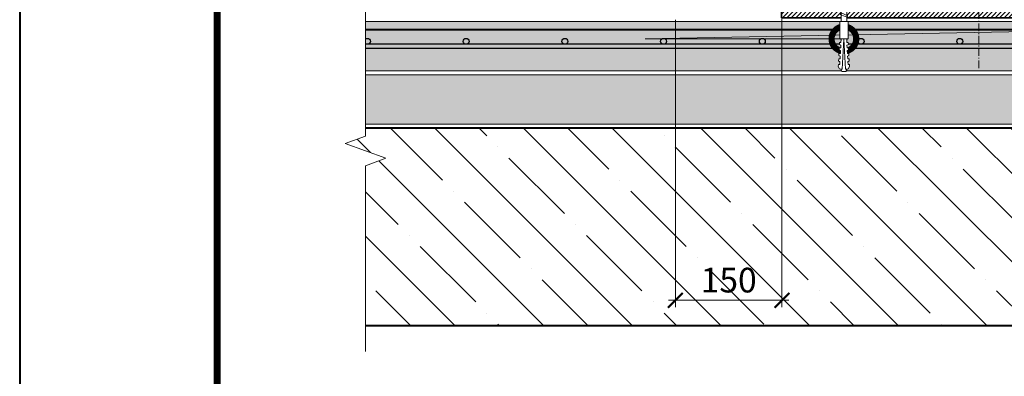
# Model space of a CAD drawing. Units: millimetres. Extents: x -96234 to 89770, y -29718 to 3415.
# Drawn here: x 40600 to 41598, y -20842 to -20481 of the extents above; entities that cross this region are included whole.
import ezdxf
from ezdxf import colors
from ezdxf.entities.mleader import LeaderData, LeaderLine
from ezdxf.enums import TextEntityAlignment as Align
from ezdxf.math import Vec2, Vec3

# ---------------------------------------------------------------- set-up
doc = ezdxf.new("R2010")
doc.units = ezdxf.units.MM
doc.linetypes.add('Штрих-пунктирная', pattern=[20, 7.5, -2, 1, -2, 7.5])
doc.linetypes.add('Штриховая', pattern=[6, 2, -2, 2])
doc.layers.get('0').update_dxf_attribs({"lineweight": 30})
doc.layers.get('DEFPOINTS').update_dxf_attribs({"color": 251, "lineweight": 0})
for name, color, linetype, lineweight in [('FP-XX-МАРКИ ПОМЕЩЕНИЙ', 250, 'Continuous', 25), ('TN-БЕТОН', 251, 'Continuous', 40), ('TN-ГРУНТОВКА', 6, 'Continuous', 15), ('TN-КЕРАМЗИТОВАЯ РАЗУКЛОНКА', 7, 'Continuous', 15), ('TN-КРЕПЕЖ', 7, 'Continuous', 15), ('TN-МЕТАЛЛ КОНСТРУКЦИИ', 162, 'Continuous', 35), ('TN-РАЗМЕРЫ', 184, 'Continuous', 15), ('TN-СТЯЖКА', 252, 'Continuous', 15)]:
    doc.layers.add(name, color=color, linetype=linetype, lineweight=lineweight)
doc.layers.add('TN-АННОТАЦИИ', color=7, linetype='Continuous', lineweight=20, true_color=0x000000)
doc.layers.add('TN-ТАБЛИЦЫ', color=7, linetype='Continuous', lineweight=40, true_color=0x000000)
doc.styles.add('Arial', font='ariali.ttf')
doc.styles.add('TN-Текст', font='isocpeur.ttf')
doc.styles.add('TN-Текст-Аннотативный', font='isocpeur.ttf')
doc.dimstyles.new('ПТС-Размеры-Аннотативный$0', dxfattribs={"dimtxt": 2.5, "dimasz": 1.5, "dimexe": 0.7, "dimexo": 1, "dimgap": 0.8, "dimtad": 1, "dimdec": 0, "dimzin": 0, "dimdsep": 46, "dimtxsty": 'TN-Текст-Аннотативный', "dimblk": 'ARCHTICK', "dimcen": 2, "dimdle": 0.7, "dimadec": 0, "dimazin": 0, "dimtfac": 1, "dimtdec": 0, "dimtmove": 1, "dimatfit": 3, "dimfxl": 0.7, "dimtolj": 1, "dimtzin": 0, "dimlwd": -1, "dimlwe": -1, "dimarcsym": 0})

# ---------------------------------------------------------------- blocks, each defined once
blk = doc.blocks.new('*U46')
blk.add_lwpolyline([(0, 0), (210, 0), (210, 297), (0, 297)], close=True)
at = {"const_width": 0.7}
blk.add_lwpolyline([(20, 5), (205, 5), (205, 292), (19.99999999999997, 292)], close=True, dxfattribs=at)
at = {"color": 0, "style": 'TN-Текст', "flags": 8}
for tag, p, height in [('ФОРМА6_001', (131.775, 11.275), 3.5), ('ФОРМАТ', (187, 1.5), 2.5)]:
    blk.add_attdef(tag, p, '', height=height, dxfattribs=at)
blk.add_attdef('ЛИСТ__', text='', height=2.5, dxfattribs=at).set_placement((200, 9.499999999999954), align=Align.MIDDLE_CENTER)
blk = doc.blocks.new('*U439')
at = {"layer": 'TN-БЕТОН', "lineweight": 13}
h = blk.add_hatch(dxfattribs=at)
h.set_pattern_fill('ANSI35', color=256, scale=10)
h.set_pattern_definition([(45, (2.842170943040401e-14, 853.1052108544864), (-44.90128060534577, 44.90128060534577), []), (45, (44.90130000000003, 853.1052108544864), (-44.90128060534577, 44.90128060534577), [79.375, -15.875, 0, -15.875])])
h.paths.add_polyline_path([(0, 0), (200, 0), (200, 1553.105210854486), (-2.842170943040401e-14, 1553.105210854486)])
at = {"layer": 'TN-БЕТОН'}
blk.add_lwpolyline([(0, 0), (200, 0), (200, 1553.105210854486), (-2.842170943040401e-14, 1553.105210854486)], close=True, dxfattribs=at)
blk = doc.blocks.new('*U440')
at = {"linetype": 'Continuous', "lineweight": 15}
h = blk.add_hatch(color=256, dxfattribs=at)
h.dxf.hatch_style = 1
h.set_gradient(color1=(147, 149, 152), name='CYLINDER')
h.paths.add_polyline_path([(-35.84788005234991, 840.4834964877882), (-15.0000579948814, 840.4834964879003), (-7.500057994881317, 819.8774158419722), (7.499942005116594, 861.089577133605), (14.99994200511862, 840.4834964879005), (35.84777131336195, 840.4834964877887), (35.84777131323684, 9.999999999993179), (-35.8478800524751, 9.999999999993129)])
at = {"lineweight": 13}
h = blk.add_hatch(dxfattribs=at)
h.set_pattern_fill('ANSI31', color=256)
h.set_pattern_definition([(45, (-31864.1683867412, -1478.683988428615), (-2.245064030267288, 2.245064030267288), [])])
h.paths.add_polyline_path([(-35.84788005234991, 840.4834964877882), (-45.84788005234991, 840.4834964877882), (-45.84788005247498, 9.999999999993129), (-35.84788005247511, 9.999999999993129)])
h = blk.add_hatch(dxfattribs=at)
h.set_pattern_fill('ANSI31', color=256)
h.set_pattern_definition([(45, (-31987.95653850645, -1478.683988428615), (-2.245064030267288, 2.245064030267288), [])])
h.paths.add_polyline_path([(35.84777131336195, 840.4834964877955), (45.84776406258784, 840.4834964877882), (45.8478738797827, 9.999999999993179), (35.84788113055675, 9.999999999993127)])
h = blk.add_hatch(dxfattribs=at)
h.set_pattern_fill('ANSI31', color=256)
h.set_pattern_definition([(45, (-5.799500620184972e-05, 9.041813746749263), (-2.245064030267288, 2.245064030267288), [])])
h.paths.add_polyline_path([(199.9999999999932, -5.219997701910445e-05), (200.0000000000001, 9.99999999999994), (-199.9999999999932, 10.00005219997693), (-199.9999999999932, 5.219997701732809e-05)])
at = {"linetype": 'Штрих-пунктирная', "lineweight": 15}
blk.add_lwpolyline([(4.063639373441674e-06, -51.03730177509083), (-5.799488103974682e-05, 903.2662008899697)], dxfattribs=at)
at = {"linetype": 'Continuous', "lineweight": 15}
blk.add_lwpolyline([(66.54526661271676, 840.4834964877887), (14.99994200515933, 840.4834964877887), (14.99994200511862, 840.4834964879005), (7.499942005116594, 861.089577133605), (-7.500057994881317, 819.8774158419722), (-15.0000579948814, 840.4834964879003), (-66.54538260252419, 840.4834964877882)], dxfattribs=at)
at = {"lineweight": 5}
blk.add_lwpolyline([(-35.84788005234991, 840.4834964877882), (-15.0000579948814, 840.4834964879003), (-7.500057994881317, 819.8774158419722), (7.499942005116594, 861.089577133605), (14.99994200511862, 840.4834964879005), (35.84777131336195, 840.4834964877887), (35.84777131323684, 9.999999999993179), (-35.8478800524751, 9.999999999993129)], close=True, dxfattribs=at)
for points in [[(-35.84788005234991, 840.4834964877882), (-45.84788005234991, 840.4834964877882), (-45.84788005247498, 9.999999999993129), (-35.84788005247511, 9.999999999993129)], [(35.84777131336195, 840.4834964877955), (45.84776406258784, 840.4834964877882), (45.8478738797827, 9.999999999993179), (35.84788113055675, 9.999999999993127)], [(199.9999999999932, -5.219997701910445e-05), (200.0000000000001, 9.99999999999994), (-199.9999999999932, 10.00005219997693), (-199.9999999999932, 5.219997701732809e-05)]]:
    blk.add_lwpolyline(points, close=True)
blk = doc.blocks.new('_ARCHTICK')
at = {"color": 0, "linetype": 'ByBlock', "ltscale": 10, "const_width": 0.15}
blk.add_lwpolyline([(-0.5, -0.5), (0.5, 0.5)], dxfattribs=at)
blk = doc.blocks.new('*D443')
at = {"layer": 'DEFPOINTS', "color": 0, "transparency": 16777216}
for p in [(41264.48797988969, -20470.56476453836), (41372.48797721424, -20468.06477736931), (41264.48797988969, -20765.15924625464)]:
    blk.add_point(p, dxfattribs=at)
at = {"layer": 'TN-РАЗМЕРЫ', "color": 0, "transparency": 16777216}
for p, q in [((41264.48797988969, -20480.56476453836), (41264.48797988969, -20772.15924625464)), ((41372.48797721424, -20478.06477736931), (41372.48797721424, -20772.15924625464)), ((41379.48797721424, -20765.15924625464), (41257.48797988969, -20765.15924625464))]:
    blk.add_line(p, q, dxfattribs=at)
at = {"layer": 'TN-РАЗМЕРЫ', "color": 0, "transparency": 16777216, "xscale": 15, "yscale": 15, "zscale": 15, "rotation": 180}
blk.add_blockref('_ARCHTICK', (41264.48797988969, -20765.15924625464), dxfattribs=at)
at = {"layer": 'TN-РАЗМЕРЫ', "color": 0, "transparency": 16777216, "xscale": 15, "yscale": 15, "zscale": 15}
blk.add_blockref('_ARCHTICK', (41372.48797721424, -20765.15924625464), dxfattribs=at)
at = {"layer": 'TN-РАЗМЕРЫ', "color": 0, "transparency": 16777216, "insert": (41318.48797855197, -20744.65924625464), "char_height": 25, "attachment_point": 5, "style": 'TN-Текст-Аннотативный'}
blk.add_mtext('\\A1;150', dxfattribs=at)
blk = doc.blocks.new('*U679')
at = {"lineweight": 9, "transparency": 33554559}
h = blk.add_hatch(dxfattribs=at)
h.set_pattern_fill('GRAVEL', scale=2)
h.set_pattern_definition([(228.0127875, (973.1552479941818, -49.20033261222581), (-406.4000000319161, -457.1999999716357), [6.8344288, -676.6096727913]), (184.969741, (968.5832479941818, -54.2803326122258), (609.5999997588101, 50.80000289395848), [11.72809439999995, -1161.080977870474]), (132.5104471, (956.8992479941819, -55.29633261222582), (508.0000002145498, -558.7999998049191), [8.2696304, -818.6944558819999]), (267.273689, (937.0872479941818, -67.9963326122258), (50.8000001063945, 1015.999999994663), [10.68009039999995, -1057.328748514754]), (292.83365418, (936.5792479941817, -78.6643326122258), (-254.0000000212682, 609.5999999911091), [10.47267399999996, -1036.796154906874]), (357.2736889999999, (940.6432479941818, -88.3163326122258), (-1015.999999994663, 50.80000010639456), [10.68009039999995, -1057.328748514754]), (37.69424047, (951.3112479941817, -88.82433261222579), (-660.3999999707179, -508.0000000380082), [14.1238732, -1398.26230628494]), (72.25532837, (962.4872479941818, -80.1883326122258), (355.6000000955858, 1117.599999969577), [13.3343904, -1320.1051320381]), (121.42956562, (966.5512479941817, -67.48833261222579), (-406.4000000576624, 660.3999999645204), [10.71626, -1060.91091397424]), (175.2363583, (960.9632479941818, -58.34433261222578), (558.7999999919905, -50.80000008778512), [12.23426559999995, -599.4787389999971]), (222.3974378, (948.7712479941817, -57.3283326122258), (-609.5999999804932, -558.8000000212799), [15.8215584, -1566.33545024354]), (138.81407483, (987.3792479941817, -68.50433261222578), (-355.5999999786702, 304.8000000247836), [5.400090799999999, -534.61131648688]), (171.4692344, (983.3152479941817, -64.9483326122258), (660.4000000177931, -101.5999998847469), [10.2736396, -1017.0927799408]), (225, (973.1552479941818, -63.4243326122258), (-7.105427357601002e-15, -50.80000000000479), [7.1841868, -64.65786216856]), (203.19859051, (969.5992479941817, -57.3283326122258), (254.0000000069218, 101.5999999821867), [3.868826399999988, -383.0124473778785]), (291.80140949, (966.0432479941818, -58.85233261222579), (-50.80000001062992, 152.3999999964574), [5.4713124, -268.0950598]), (30.96375653, (968.0752479941817, -63.93233261222578), (152.4000000037277, 101.5999999944225), [8.886393199999954, -287.3259630581986]), (161.56505118, (975.6952479941817, -59.36033261222578), (101.6000000026517, -50.79999999467507), [6.4257428, -154.21796233656]), (16.389540334, (936.5792479941817, -58.85233261222579), (508.0000000000029, 152.4000000000049), [9.00176, -891.1765334507801]), (70.34617594, (945.2152479941817, -56.31233261222578), (-203.2000000185863, -558.7999999934082), [7.5519788, -747.644313564]), (293.19859051, (975.6952479941817, -49.20033261222581), (-101.5999999822652, 254.0000000071057), [7.737601999999978, -379.1436717778785]), (343.6104596700001, (978.7432479941817, -56.31233261222578), (-508.0000000106457, 152.3999999644572), [9.001759999999955, -891.176533450797]), (339.44395478, (936.5792479941817, -90.34833261222579), (-253.9999999999972, 101.6000000000042), [8.680703999999952, -425.3546862621186]), (294.7751406, (944.7072479941819, -93.39633261222579), (-254.0000003023386, 558.7999998625452), [7.2734424, -720.0718676144]), (66.80140949, (976.2032479941818, -100.0003326122258), (101.599999984046, 254.000000006386), [7.737602000000001, -379.1436717778799]), (17.35402464, (979.2512479941818, -92.88833261222581), (-660.3999999868604, -203.2000000426493), [8.515654800000002, -843.047519604]), (69.44395478, (951.3112479941817, -100.0003326122258), (-101.6000000017692, -253.9999999992926), [4.340351999999999, -429.6950382621201]), (101.309932474, (973.1552479941818, -100.0003326122258), (-50.800000000008, 203.2000000000074), [2.590292, -256.43989929052]), (165.963756532, (972.6472479941817, -97.46033261222581), (152.3999999999903, -50.7999999999973), [10.472674, -198.98109178138]), (186.00900596, (962.4872479941818, -94.92033261222579), (507.9999999973074, 50.80000002658707), [9.705339999999953, -960.8272972667371]), (303.69006753, (968.0752479941817, -68.50433261222578), (-50.80000000705937, 101.599999996474), [7.3264776, -175.8355271936]), (353.15722659, (972.1392479941818, -74.60033261222578), (863.6000000053136, -101.5999999547879), [12.7911352, -1266.32018130062]), (60.9453959, (984.8392479941817, -76.12433261222579), (-203.2000000055937, -355.5999999968051), [5.2301648, -517.7878463622]), (90, (987.3792479941817, -71.55233261222578), (-50.8, 50.8), [3.048, -47.752]), (120.25643716, (961.4712479941818, -93.39633261222579), (203.1999999751433, -355.6000000141959), [7.0573392, -698.678815464]), (48.01278749999999, (957.9152479941818, -87.30033261222579), (406.4000000335068, 457.1999999702041), [13.6688576, -669.7752439912999]), (0, (967.0592479941818, -77.1403326122258), (50.8, 50.8), [13.208, -37.592]), (325.3048465, (980.2672479941817, -77.1403326122258), (508.0000001924306, -355.5999997250915), [8.0321912, -795.1863344828]), (254.0546040999999, (986.8712479941818, -81.71233261222581), (-50.79999999645113, -203.2000000008949), [7.396581599999999, -362.43300077544]), (207.64597536, (984.8392479941817, -88.82433261222579), (-965.2000000354669, -507.999999932615), [12.04290199999995, -1192.249288458754]), (175.42607874, (974.1712479941817, -94.41233261222581), (-660.3999999999766, 50.79999999998956), [12.7405892, -1261.3169291248])])
h.paths.add_polyline_path([(1501.193531880516, 49.99946687338545), (-3.637978807091714e-12, 50), (0, 0), (1501.193549637281, -0.0005331266240274226)])
at = {"lineweight": 20}
blk.add_lwpolyline([(1501.193531880516, 49.99946687338545), (-3.637978807091714e-12, 50), (0, 0), (1501.193549637281, -0.0005331266240274226)], close=True, dxfattribs=at)
blk = doc.blocks.new('*U444')
at = {"lineweight": 9, "transparency": 33554559}
h = blk.add_hatch(dxfattribs=at)
h.set_pattern_fill('ANSI36', color=256, scale=3)
h.set_pattern_definition([(45, (952.0392134834161, -100.0003381026032), (5.0513940681014, 18.52177824970513), [23.8125, -4.762499999999999, 0, -4.762499999999999])])
h.paths.add_polyline_path([(1516.65349736975, 49.99946138300799), (-3.637978807091713e-12, 50), (0, 0), (1516.653515126516, -0.0005386170014746528)])
at = {"lineweight": 20}
blk.add_lwpolyline([(1516.65349736975, 49.99946138300799), (-3.637978807091713e-12, 50), (0, 0), (1516.653515126516, -0.0005386170014746528)], close=True, dxfattribs=at)
at = {"lineweight": 25}
blk.add_lwpolyline([(4.608925853579028e-14, 22.99999999997945), (1516.653515126516, 22.99966189736676), (1516.653515126515, 26.99966189740785), (-2.381278357682498e-13, 27.00000000002054)], close=True, dxfattribs=at)
for centre in [(19.99999999999954, 30.00000000002054), (119.9999999999995, 30.00000000002054), (119.9999999999932, 29.9999644865037), (219.9999999999869, 29.99992897298687), (319.9999999999806, 29.99989345947003), (419.9999999999743, 29.99985794595319), (519.9999999999679, 29.99982243243635), (619.9999999999617, 29.99978691891951)]:
    blk.add_circle(centre, 3, dxfattribs=at)
blk = doc.blocks.new('Дюбель')
at = {"color": 7, "lineweight": 0}
blk.add_wipeout([(-48.0651588266287, -2.8000000000029104), (-48.999999999999545, -2.8000000000029104), (-50.39999999999827, -2.1000000000058243), (-50.39999999999918, 2.099999999991269), (-48.999999999999545, 2.8000000000029104), (-48.0651588266287, 2.8000000000029104), (-48.12808034949239, 1.5993858216388652), (-17.609980870576692, 0), (-48.12808034949239, -1.5993858216243062)], dxfattribs=at)
blk.add_wipeout([(-17.500000000000004, 4.19999999999709), (-18.272311013067338, 2.8385538207221614), (-21.068473710380204, 2.9850944982026775), (-20.995203371639946, 4.383175846858649), (-23.09232539462437, 4.493081354958129), (-23.86463640769171, 3.1316351756831864), (-26.66079910500457, 3.2781758531637024), (-26.587528766264313, 4.676257201819681), (-28.68465078924919, 4.786162709919154), (-29.456961802316528, 3.4247165306442113), (-32.2531244996303, 3.5712572081247345), (-32.179854160890045, 4.969338556780713), (-34.2769761838731, 5.079244064880179), (-35.04928719694226, 3.7177978856052505), (-37.845449894253306, 3.8643385630857665), (-37.77217955551305, 5.262419911741745), (-39.869301578497925, 5.372325419841218), (-40.64161259156708, 4.01087924056629), (-43.43777528887904, 4.1574199180467915), (-43.36450495013878, 5.555501266702777), (-45.46162697312366, 5.66540677480225), (-47.98153967201188, 4.395548518950818), (-48.12808034949239, 1.5993858216388546), (-17.609980870576695, 3.552713678800501e-15), (-48.12808034949239, -1.5993858216243098), (-47.98153967201188, -4.395548518936273), (-45.46162697312366, -5.66540677480225), (-43.36450495013878, -5.555501266688221), (-43.43777528887904, -4.157419918032243), (-40.64161259156708, -4.010879240551731), (-39.869301578497925, -5.372325419841218), (-37.77217955551305, -5.262419911727189), (-37.845449894253306, -3.864338563071211), (-35.04928719694226, -3.7177978855906986), (-34.2769761838731, -5.079244064880186), (-32.179854160890045, -4.969338556766157), (-32.2531244996303, -3.571257208110179), (-29.456961802316528, -3.4247165306296665), (-28.68465078924919, -4.786162709919154), (-26.587528766264313, -4.676257201805125), (-26.66079910500457, -3.278175853149154), (-23.86463640769171, -3.1316351756686345), (-23.09232539462437, -4.493081354958122), (-20.995203371639946, -4.383175846844093), (-21.068473710380204, -2.985094498188122), (-18.272311013067338, -2.8385538207076024), (-17.500000000000004, -4.199999999997086)], dxfattribs=at)
blk.add_wipeout([(0, -4.19999999999709), (0, 4.19999999999709), (-17.5, 4.19999999999709), (-17.5, -4.19999999999709)], dxfattribs=at)
at = {"color": 7}
for points in [[(-48.0651588266287, -2.80000000000291), (-48.99999999999955, -2.80000000000291), (-50.39999999999827, -2.100000000005821), (-50.39999999999918, 2.099999999991269), (-48.99999999999955, 2.80000000000291), (-48.0651588266287, 2.80000000000291), (-48.12808034949239, 1.599385821638862), (-17.60998087057669, 0), (-48.12808034949239, -1.59938582162431)], [(-17.5, 4.19999999999709), (-18.27231101306734, 2.838553820722154), (-21.0684737103802, 2.98509449820267), (-20.99520337163995, 4.383175846858649), (-23.09232539462437, 4.493081354958122), (-23.86463640769171, 3.131635175683186), (-26.66079910500457, 3.278175853163702), (-26.58752876626431, 4.676257201819681), (-28.68465078924919, 4.786162709919154), (-29.45696180231653, 3.424716530644218), (-32.2531244996303, 3.571257208124734), (-32.17985416089005, 4.969338556780713), (-34.2769761838731, 5.079244064880186), (-35.04928719694226, 3.71779788560525), (-37.84544989425331, 3.864338563085767), (-37.77217955551305, 5.262419911741745), (-39.86930157849793, 5.372325419841218), (-40.64161259156708, 4.010879240566283), (-43.43777528887904, 4.157419918046799), (-43.36450495013878, 5.555501266702777), (-45.46162697312366, 5.66540677480225), (-47.98153967201188, 4.395548518950818), (-48.12808034949239, 1.599385821638862), (-17.60998087057669, 0), (-48.12808034949239, -1.59938582162431), (-47.98153967201188, -4.395548518936266), (-45.46162697312366, -5.66540677480225), (-43.36450495013878, -5.555501266688225), (-43.43777528887904, -4.157419918032247), (-40.64161259156708, -4.010879240551731), (-39.86930157849793, -5.372325419841218), (-37.77217955551305, -5.262419911727193), (-37.84544989425331, -3.864338563071215), (-35.04928719694226, -3.717797885590699), (-34.2769761838731, -5.079244064880186), (-32.17985416089005, -4.969338556766161), (-32.2531244996303, -3.571257208110183), (-29.45696180231653, -3.424716530629667), (-28.68465078924919, -4.786162709919154), (-26.58752876626431, -4.676257201805129), (-26.66079910500457, -3.27817585314915), (-23.86463640769171, -3.131635175668634), (-23.09232539462437, -4.493081354958122), (-20.99520337163995, -4.383175846844097), (-21.0684737103802, -2.985094498188118), (-18.27231101306734, -2.838553820707602), (-17.5, -4.19999999999709)], [(0, -4.19999999999709), (0, 4.19999999999709), (-17.5, 4.19999999999709), (-17.5, -4.19999999999709), (0, -4.19999999999709)]]:
    blk.add_lwpolyline(points, close=True, dxfattribs=at)
blk = doc.blocks.new('*U437')
at = {"color": 252, "lineweight": 0, "ltscale": 100, "style": 'Arial', "flags": 9}
for tag, p in [('ОПИСАНИЕ', (65.52449143384136, 15.36581164711916)), ('ТИП', (67.5574916327875, -14.5652242552863))]:
    blk.add_attdef(tag, p, '', height=25, rotation=3.885722331904345, dxfattribs=at)
at = {"color": 251, "lineweight": 0}
blk.add_wipeout([(-1.3522236729635748, -19.91000513373621), (4.2349030288658405, -19.530511763336442), (3.159503386703352, -3.6978397771872125), (5.087807347623091, -2.7121101322123096), (5.710341813785286, -2.115576031521506), (5.901609044636288, -1.2748507843501216), (5.7885468314153234, 0.3897182426850776), (0.8000408476847083, 0.05088487619430282), (0.9355741942811164, -1.9445175172993956), (-0.4612074811913338, -2.0393908599187043), (-0.596740827758703, -0.043988466423037664), (-5.585246811497877, -0.382821832841465), (-5.472184598271685, -2.047390859953616), (-5.168989722664448, -2.854530849206604), (-4.47150860978941, -3.36140577659625), (-2.4276233150702913, -4.07733314765656)], dxfattribs=at)
at = {"color": 7}
blk.add_line((4.140170615989748, -18.13580493921215), (3.775897593837309, -12.77276124211008), dxfattribs=at)
blk.add_lwpolyline([(3.775897593837297, -12.77276124211007), (3.159503386703351, -3.69783977718717), (5.087807347630306, -2.712110132208583, 0.3000622232486483), (5.901609044636096, -1.274850784347273), (5.788546831418951, 0.3897182426853628), (0.8000408476847064, 0.05088487619434338), (0.9355741942774849, -1.944517517299601), (-0.4612074811913333, -2.039390859918665), (-0.596740827758704, -0.04398846642299435), (-5.585246811492949, -0.3828218329140147), (-5.472184598271189, -2.047390859960922, 0.3000622232492791), (-4.471508609789411, -3.361405776596203), (-2.427623315070293, -4.077333147656521), (-1.81122910794226, -13.15225461257984)], format="xyb", dxfattribs=at)
blk.add_lwpolyline([(-1.811229107942259, -13.15225461257981), (-1.446956085829788, -18.51529830975761)], dxfattribs=at)
at = {"color": 7, "xscale": -1, "rotation": 273.8857223319044}
blk.add_blockref('Дюбель', (1.346607265052343, -18.32555162445031), dxfattribs=at)
at = {"color": 7}
blk.add_lwpolyline([(-1.756263824308539, -13.96149312070835), (4.738587508653647, -10.71389305871677), (3.54624284962374, -9.391654723904363), (-2.948608483338444, -12.63925478589599)], close=True, dxfattribs=at)
blk = doc.blocks.new('_DotSmall')
at = {"color": 0, "linetype": 'ByBlock', "const_width": 0.5}
blk.add_lwpolyline([(-0.0625, 0, 1), (0.0625, 0, 1)], format="xyb", close=True, dxfattribs=at)
blk = doc.blocks.new('*U436')
at = {"lineweight": 0}
blk.add_wipeout([(919.3440796527902, 66.81546277430967), (919.3440796529494, -1685.6080587555819), (713.2832731936669, -1760.608058755539), (1125.4048861099009, -1910.6080587555382), (919.3440796529494, -1985.6080587555389), (919.3440796541227, -3521.2391859836407), (713.2832731948411, -3596.2391859836416), (1125.4048861110778, -3746.239185983602), (919.3440796541227, -3821.2391859836416), (919.3440796529685, -5585.941644666918), (3.092281986027956e-11, -5585.941644666337), (1.8189894035458565e-11, -3821.239185984026), (206.0608064580556, -3746.2391859836584), (-206.06080645809743, -3596.239185983603), (1.8189894035458565e-11, -3521.239185983991), (9.094947017729282e-12, -1985.6080587555832), (206.06080645705424, -1910.60805875552), (-206.0608064592734, -1760.6080587555832), (9.094947017729282e-12, -1685.608058755539), (9.094947017729282e-13, 66.81546277430952)], dxfattribs=at).dxf.layer = 'FP-XX-МАРКИ ПОМЕЩЕНИЙ'
at = {"linetype": 'Continuous'}
blk.add_lwpolyline([(3.030298054706148e-11, -5706.847244739178), (2.022246595383358e-11, -3821.239185984024), (1.184375684223181e-09, -3821.2391859836), (206.0608064580557, -3746.239185983618), (-206.0608064580974, -3596.239185983601), (1.184179276791984e-09, -3521.2391859836), (2.002605852263652e-11, -3521.239185984024), (1.017440544639093e-11, -1985.608058755582), (206.0608064570544, -1910.608058755563), (-206.0608064592716, -1760.608058755582), (9.977998015194253e-12, -1685.608058755582), (-1.025165780341708e-13, 200)], dxfattribs=at)

msp = doc.modelspace()

# ---------------------------------------------------------------- linework, layer by layer
at = {"layer": 'TN-ГРУНТОВКА', "linetype": 'Штриховая', "ltscale": 0.5, "const_width": 2}
msp.add_lwpolyline([(40930.96697673592, -20490.5651961504), (42422.31738100923, -20490.56456212826)], dxfattribs=at)

# ---------------------------------------------------------------- block references
at = {"rotation": 270}
msp.add_blockref('*U439', (40905.27125326024, -20590.56480445531), dxfattribs=at)
at = {"layer": 'TN-КЕРАМЗИТОВАЯ РАЗУКЛОНКА'}
msp.add_blockref('*U679', (40930.96697673592, -20586.56480408118), dxfattribs=at)
at = {"layer": 'TN-МЕТАЛЛ КОНСТРУКЦИИ'}
msp.add_blockref('*U440', (41571.98804923011, -20478.56479837759), dxfattribs=at)
at = {"layer": 'TN-СТЯЖКА'}
msp.add_blockref('*U444', (40932.54727567417, -20532.56480408118), dxfattribs=at)

# ---------------------------------------------------------------- dimensions: what is measured, and where the dimension line sits
at = {"layer": 'TN-РАЗМЕРЫ'}
dim = msp.add_linear_dim(base=(41264.48797988969, -20765.15924625464), p1=(41372.48797721424, -20468.06477736931), p2=(41264.48797988969, -20470.56476453836), angle=180, text='150', dimstyle='ПТС-Размеры-Аннотативный$0', dxfattribs=at)
dim.commit()
dim.dimension.update_dxf_attribs({"geometry": '*D443', "text_midpoint": (41318.48797855197, -20744.65924625464)})

# ---------------------------------------------------------------- leaders
at = {"layer": 'TN-АННОТАЦИИ'}
ml = msp.add_multileader_mtext('Standard', dxfattribs=at)
ml.set_content('6/7', color=256, style='TN-Текст')
ml.set_leader_properties(color=256, linetype='ByLayer', lineweight=-1)
ml.set_arrow_properties(name='DOTSMALL')
ml.build(insert=Vec2(0, 0))
ml.multileader.update_dxf_attribs({"text_left_attachment_type": 6, "text_right_attachment_type": 6, "dogleg_length": 100, "arrow_head_size": 50, "scale": 10})
ctx = ml.context
ctx.base_point, ctx.scale, ctx.char_height, ctx.arrow_head_size, ctx.landing_gap_size, ctx.plane_origin = Vec3(41175.8362624588, -20885.61832122852), 10, 25, 50, 0, Vec3(43239.97763466633, -21362.00737885772)
ctx.left_attachment, ctx.right_attachment, ctx.text_align_type = 6, 6, 1
notes = []
notes.append((ctx, [(1, (1, 1, 0), (41231.51558155326, -20885.61832122852), (-1, 0), 8.179319094457314, [(2, [(41435.18644861256, -20500.06508031131), (41234.01558155326, -20500.06508031131), (41708.78388599448, -20491.01594934635), (41708.78388599448, -20885.61832122852)], 0, [])])]))
ctx.mtext.insert, ctx.mtext.alignment, ctx.mtext.line_spacing_style, ctx.mtext.flow_direction = Vec3(41199.5862624588, -20855.61832122852), 2, 2, 5
for ctx, leaders in notes:
    for number, flags, end, landing, length, lines in leaders:
        leader = LeaderData()
        leader.index, (leader.has_last_leader_line, leader.has_dogleg_vector, leader.attachment_direction) = number, flags
        leader.last_leader_point, leader.dogleg_vector, leader.dogleg_length = Vec3(end), Vec3(landing), length
        for number, points, colour, breaks in lines:
            line = LeaderLine()
            line.index, line.vertices, line.color, line.breaks = number, Vec3.list(points), colors.encode_raw_color(colour), breaks
            leader.lines.append(line)
        ctx.leaders.append(leader)

# ---------------------------------------------------------------- next in the draw order: block references
at = {"layer": 'TN-АННОТАЦИИ', "xscale": 0.1, "yscale": 0.1, "zscale": 0.1, "rotation": 180}
msp.add_blockref('*U436', (40950.46762198995, -20797.20171190046), dxfattribs=at)

# ---------------------------------------------------------------- next in the draw order: block references
at = {"layer": 'TN-ТАБЛИЦЫ', "color": 7, "xscale": 10, "yscale": 10, "zscale": 10}
msp.add_blockref('*U46', (40600.35174188929, -22190), dxfattribs=at)

# ---------------------------------------------------------------- next in the draw order: block references
at = {"layer": 'TN-КРЕПЕЖ', "ltscale": 100, "xscale": -1, "rotation": 3.885722331906001}
msp.add_blockref('*U437', (41435.29386247569, -20464.19040042996), dxfattribs=at)

doc.saveas('drawing.dxf')
